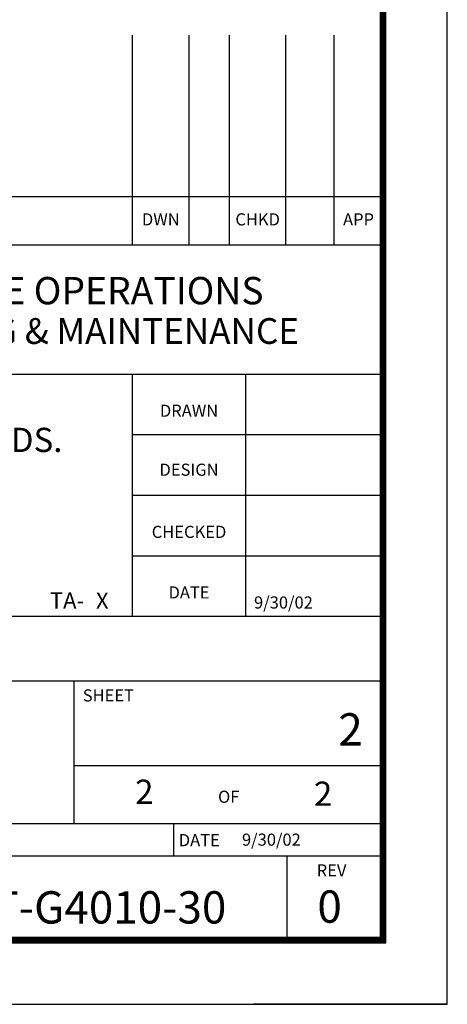
# Paper-space layout '11x17' of a CAD drawing. Extents: x 0 to 36, y 0 to 24.
# Drawn here: x 32.7 to 36, y 0 to 7.6 of the extents above; entities that cross this region are included whole.
import ezdxf
from ezdxf.enums import TextEntityAlignment as Align

# ---------------------------------------------------------------- set-up
doc = ezdxf.new("R2010")
doc.units = 0
doc.header["$LTSCALE"] = 0.375
doc.header["$MEASUREMENT"] = 0
doc.layers.get('0').update_dxf_attribs({"linetype": 'CONTINUOUS'})
doc.layers.get('Defpoints').update_dxf_attribs({"linetype": 'CONTINUOUS'})
for name, color, linetype in [('G-TTLB', 3, 'CONTINUOUS'), ('G-TTLB-CUTLINE', 7, 'CONTINUOUS'), ('G-TTLB-TEXT', 7, 'CONTINUOUS'), ('TBLK', 3, 'CONTINUOUS'), ('TEXT', 7, 'CONTINUOUS')]:
    doc.layers.add(name, color=color, linetype=linetype)
doc.styles.add('ROMAND', font='ROMAND.shx', dxfattribs={"height": 0.1875})
doc.styles.add('ROMANS', font='ROMANS.shx')
doc.styles.add('times', font='TIMES.TTF', dxfattribs={"height": 0.375})

# ---------------------------------------------------------------- blocks, each defined once
blk = doc.blocks.new('D-stdtblk')
at = {"layer": 'Defpoints'}
blk.add_lwpolyline([(0, 0), (36, 0), (36, 24), (0, 24)], close=True, dxfattribs=at)
at = {"layer": 'G-TTLB'}
for p, q in [((33.5624, 5.875), (33.5624, 7.5)), ((33.9999, 5.875), (33.9999, 7.5)), ((34.3124, 5.875), (34.3124, 7.5)), ((34.7499, 5.875), (34.7499, 7.5)), ((35.1249, 5.875), (35.1249, 7.5)), ((35.4999, 6.25), (27.875, 6.25)), ((35.4999, 5.875), (27.875, 5.875)), ((35.4999, 4.875), (27.875, 4.875)), ((33.5624, 3), (33.5624, 4.875)), ((34.4374, 4.875), (34.4374, 3)), ((35.4999, 4.4062), (33.5624, 4.4062)), ((35.4999, 3.9375), (33.5624, 3.9375)), ((35.4999, 3.4687), (33.5624, 3.4687)), ((35.4999, 3), (27.875, 3)), ((35.4999, 2.5), (27.875, 2.5)), ((33.1094, 1.3956), (33.1094, 2.5)), ((33.1094, 1.8478), (35.4999, 1.8478)), ((35.4999, 1.3956), (27.875, 1.3956)), ((33.8797, 1.3956), (33.8797, 1.1456)), ((35.4999, 1.1456), (27.875, 1.1456)), ((34.7598, 0.5), (34.7598, 1.1456))]:
    blk.add_line(p, q, dxfattribs=at)
blk.add_lwpolyline([(35.5234, 23.5234), (1.4766, 23.5234), (1.4766, 0.4766), (35.5234, 0.4766)], close=True, dxfattribs=at)
at = {"layer": 'G-TTLB', "const_width": 0.0469}
blk.add_lwpolyline([(35.4999, 23.5), (1.5, 23.5), (1.5, 0.5), (35.4999, 0.5)], close=True, dxfattribs=at)
at = {"layer": 'G-TTLB-CUTLINE'}
blk.add_line((36, 0), (34.5, 0), dxfattribs=at)
at = {"layer": 'G-TTLB-TEXT', "style": 'ROMANS'}
for s, height, p in [('DWN', 0.09375, (33.7812, 6.0625)), ('CHKD', 0.09375, (34.5312, 6.0625)), ('APP', 0.09375, (35.3124, 6.0625)), ('DESIGN', 0.09376, (33.9999, 4.125))]:
    blk.add_text(s, height=height, dxfattribs=at).set_placement(p, align=Align.MIDDLE)
for s, height, p in [('DRAWN', 0.09376, (33.9999, 4.5937)), ('CHECKED', 0.09376, (33.9999, 3.6562)), ('DATE', 0.09376, (33.9999, 3.1875)), ('OF', 0.09375, (34.3071, 1.6063))]:
    blk.add_text(s, height=height, dxfattribs=at).set_placement(p, align=Align.MIDDLE_CENTER)
for s, height, p in [('TA-', 0.125, (32.9226, 3.0625)), ('DATE', 0.09375, (33.9204, 1.2237))]:
    blk.add_text(s, height=height, dxfattribs=at).set_placement(p)
for s, p in [('SHEET', (33.3752, 2.4375)), ('REV', (35.1035, 1.0831))]:
    blk.add_text(s, height=0.09375, dxfattribs=at).set_placement(p, align=Align.TOP_CENTER)
at = {"layer": 'G-TTLB-TEXT', "style": 'ROMAND', "flags": 4}
for tag, height, p in [('PROJECT_TITLE', 0.1875, (30.7148, 4.6562)), ('PROJ_TITLE_CONT', 0.1875, (30.7148, 4.3437)), ('SHT_TOT', 0.1875, (35.0382, 1.6056)), ('XXXXXX', 0.25, (29.8125, 0.7354)), ('CXXXXXX', 0.25, (33.2812, 0.7178))]:
    blk.add_attdef(tag, text='', height=height, dxfattribs=at).set_placement(p, align=Align.MIDDLE)
at = {"layer": 'G-TTLB-TEXT', "style": 'ROMANS', "flags": 4}
for tag, p in [('BLDG#', (28.5388, 3.0613)), ('TA#', (33.279, 3.0613))]:
    blk.add_attdef(tag, p, '', height=0.125, dxfattribs=at)
at = {"layer": 'G-TTLB-TEXT', "style": 'ROMANS'}
for tag, p, height in [('DATE', (34.5033, 3.0628), 0.0938), ('PROJECT_TEAM_LEADER', (31.7666, 2.5688), 0.0919), ('CLASSIFICATION', (29.1671, 1.2237), 0.0919)]:
    blk.add_attdef(tag, p, '', height=height, dxfattribs=at)
at = {"layer": 'G-TTLB-TEXT', "style": 'ROMAND'}
blk.add_attdef('REV', text='', height=0.25, dxfattribs=at).set_placement((35.0884, 0.7239), align=Align.MIDDLE)
blk = doc.blocks.new('D-TBinfo')
at = {"layer": 'G-TTLB-TEXT', "style": 'ROMANS'}
for tag, p, height in [('DRAFTER', (34.5033, 4.4685), 0.0937), ('DESIGN', (34.5033, 3.9997), 0.0937), ('CHECKER', (34.5033, 3.531), 0.0937), ('DATE', (34.5033, 3.0628), 0.0938)]:
    blk.add_attdef(tag, p, '', height=height, dxfattribs=at)
at = {"layer": 'G-TTLB-TEXT'}
for tag, height, style, p in [('SHT_TTL1', 0.125, 'ROMANS', (30.7181, 3.7321)), ('SHT_TTL2', 0.125, 'ROMANS', (30.7181, 3.5297)), ('SHTNUM', 0.1875, 'ROMAND', (33.6536, 1.6209)), ('REV', 0.25, 'ROMAND', (35.0884, 0.7239))]:
    blk.add_attdef(tag, text='', height=height, dxfattribs=dict(at, style=style)).set_placement(p, align=Align.MIDDLE)
at = {"layer": 'G-TTLB-TEXT', "style": 'ROMAND'}
blk.add_attdef('A0000', text='', height=0.25, dxfattribs=at).set_placement((35.3449, 2.0026), align=Align.RIGHT)
blk = doc.blocks.new('FWO_LOGO')
at = {"lineweight": 50}
for p, q in [((0.1723, 0.934), (0.4982, 0.3694)), ((1.1884, 0.934), (0.1723, 0.934)), ((0.3367, 0.8354), (0.1723, 0.934)), ((0.8624, 0.3694), (1.1884, 0.934)), ((1.0247, 0.8354), (1.1884, 0.934)), ((0.3322, 0.8373), (0.6023, 0.3694)), ((1.0291, 0.8373), (0.3322, 0.8373)), ((0.759, 0.3694), (1.0291, 0.8373)), ((0.3424, 0.6399), (0.1479, 0.3694)), ((1.0191, 0.6407), (1.2125, 0.3694)), ((0.3803, 0.5736), (0.2332, 0.369)), ((0.9809, 0.5746), (1.1272, 0.3694)), ((0.1477, 0.3694), (1.2125, 0.3694)), ((0.1477, 0.3694), (0.1479, 0.2749)), ((1.2125, 0.3694), (1.2123, 0.2749)), ((0.1479, 0.2749), (1.2123, 0.2749)), ((0.5528, 0.2749), (0.6803, 0.054)), ((0.6568, 0.2749), (0.6806, 0.2337)), ((0.6803, 0.054), (0.8079, 0.2749)), ((0.6806, 0.2337), (0.7045, 0.2749))]:
    blk.add_line(p, q, dxfattribs=at)
at = {"lineweight": 50, "style": 'times'}
blk.add_text('FWO', height=0.13184, dxfattribs=at).set_placement((0.4813, 0.6141))
at = {"layer": 'TBLK', "lineweight": 50, "style": 'ROMAND'}
for s, height, p in [('FACILITY & WASTE OPERATIONS  ', 0.211805, (4.6229, 0.6481)), ('SYSTEMS ENGINEERING & MAINTENANCE', 0.199346, (4.3781, 0.3356))]:
    blk.add_text(s, height=height, dxfattribs=at).set_placement(p, align=Align.MIDDLE_CENTER)
at = {"layer": 'TEXT', "color": 9, "lineweight": 50, "style": 'ROMANS'}
for s, p in [('Facilities', (0.5222, 0.8568)), ('Infrastructure Services', (0.1979, 0.2975)), ('WM', (0.6131, 0.1589))]:
    blk.add_text(s, height=0.05625, dxfattribs=at).set_placement(p)
for s, rotation, p in [('Engineering', 300.05447, (0.2753, 0.8046)), ('Operations', 59.54098, (0.8459, 0.393))]:
    blk.add_text(s, height=0.05625, rotation=rotation, dxfattribs=at).set_placement(p)

psp = doc.layouts.new('11x17')

# ---------------------------------------------------------------- block references
ref = psp.add_blockref('D-stdtblk', (0, 0))
ref.add_attrib('PROJ_TITLE_CONT', 'SITE ELECTRICAL DISTRIBUTION STDS.', dxfattribs={"layer": 'G-TTLB-TEXT', "height": 0.1875, "style": 'ROMAND'}).set_placement((30.7148, 4.3437), align=Align.MIDDLE)
ref.add_attrib('CXXXXXX', 'ST-G4010-30', dxfattribs={"layer": 'G-TTLB-TEXT', "height": 0.25, "style": 'ROMAND'}).set_placement((33.2812, 0.7178), align=Align.MIDDLE)
ref.add_attrib('TA#', 'X', (33.279, 3.0613), dxfattribs={"layer": 'G-TTLB-TEXT', "height": 0.125, "style": 'ROMANS'})
ref.add_attrib('SHT_TOT', '2', dxfattribs={"layer": 'G-TTLB-TEXT', "height": 0.1875, "style": 'ROMAND'}).set_placement((35.0382, 1.6056), align=Align.MIDDLE)
psp.add_blockref('FWO_LOGO', (27.875, 4.875))
psp.add_blockref('D-TBinfo', (0, 0)).add_auto_attribs({'REV': '0', 'SHTNUM': '2', 'SHT_TTL2': 'BILL OF MATERIALS', 'SHT_TTL1': 'PRIMARY METERING', 'A0000': '2', 'DATE': '9/30/02'})

# ---------------------------------------------------------------- texts
at = {"style": 'ROMANS'}
psp.add_text('9/30/02', height=0.09375, dxfattribs=at).set_placement((34.41, 1.2275))

doc.saveas('drawing.dxf')
